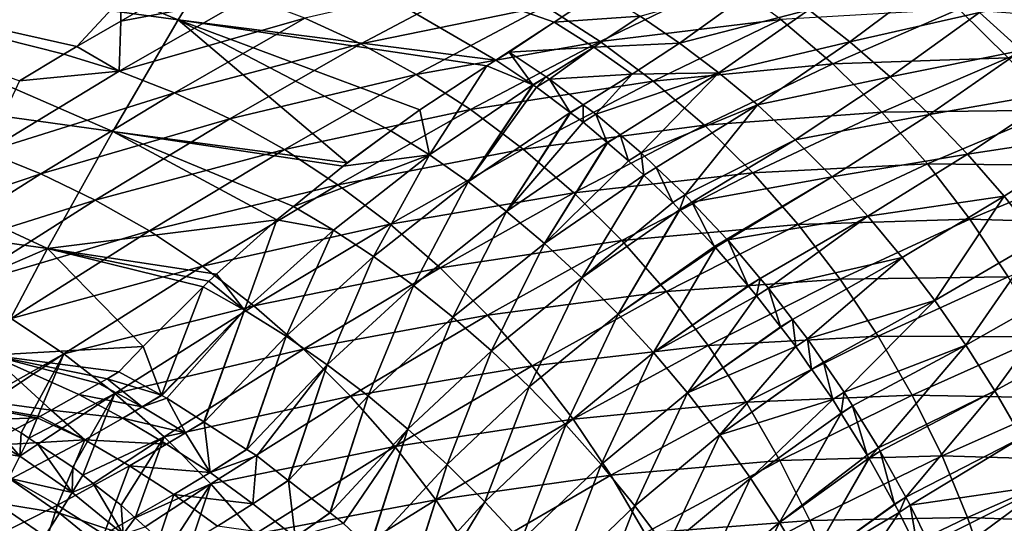
# Model space of a CAD drawing. Extents: x 0 to 52.9, y 0 to 35.3.
# Drawn here: x 40 to 45.5, y 26.1 to 29 of the extents above; entities that cross this region are included whole.
import ezdxf

# ---------------------------------------------------------------- set-up
doc = ezdxf.new("R2010")
doc.units = 0
doc.layers.add('PORCELANA', color=60, linetype='CONTINUOUS')

msp = doc.modelspace()

# ---------------------------------------------------------------- linework, layer by layer
at = {"layer": 'PORCELANA'}
for points in [[(38.5156, 29.9185, 27.69), (40.8616, 28.9561, 26.776), (38.2309, 29.3152, 26.7003)], [(38.5156, 29.9185, 27.69), (41.2285, 29.5542, 27.7594), (40.8616, 28.9561, 26.776)], [(41.2285, 29.5542, 27.7594), (42.6444, 28.7302, 26.8841), (40.8616, 28.9561, 26.776)], [(43.2297, 29.1142, 27.5967), (42.9723, 28.9434, 27.2797), (41.2285, 29.5542, 27.7594)], [(41.2285, 29.5542, 27.7594), (42.9723, 28.9434, 27.2797), (42.6444, 28.7302, 26.8841)], [(38.2309, 29.3152, 26.7003), (40.4948, 28.3284, 25.8092), (37.9463, 28.6824, 25.7273)], [(38.2309, 29.3152, 26.7003), (40.8616, 28.9561, 26.776), (40.4948, 28.3284, 25.8092)], [(40.2928, 28.8069, 32.2557), (40.5401, 29.0743, 33.1087), (38.1296, 29.2926, 33.0816)], [(40.2928, 28.8069, 32.2557), (38.1296, 29.2926, 33.0816), (40.2185, 28.7625, 32.1129)], [(38.1296, 29.2926, 33.0816), (39.9699, 28.6141, 31.6352), (40.2185, 28.7625, 32.1129)], [(41.887, 28.8208, 33.1397), (42.6056, 29.2037, 34.5944), (41.5725, 28.9662, 33.2703)], [(41.887, 28.8208, 33.1397), (42.9209, 29.0327, 34.4708), (42.6056, 29.2037, 34.5944)], [(44.6326, 28.8317, 27.79), (44.4014, 29.0129, 27.8896), (45.1174, 29.1957, 28.4913)], [(45.3598, 28.9973, 28.4063), (44.6326, 28.8317, 27.79), (45.1174, 29.1957, 28.4913)], [(43.2297, 28.8352, 34.357), (43.9427, 29.1811, 35.8267), (42.9209, 29.0327, 34.4708)], [(43.2297, 28.8352, 34.357), (44.2457, 28.9575, 35.7208), (43.9427, 29.1811, 35.8267)], [(43.6767, 28.8257, 27.3412), (43.4552, 28.9772, 27.4637), (44.167, 29.1785, 27.9996)], [(44.167, 29.1785, 27.9996), (44.4014, 29.0129, 27.8896), (43.6767, 28.8257, 27.3412)], [(45.5958, 28.7837, 28.3335), (45.3598, 28.9973, 28.4063), (46.0703, 29.1399, 29.0634)], [(40.5291, 28.6677, 31.9679), (41.5725, 28.9662, 33.2703), (41.2572, 29.0854, 33.4084)], [(40.5291, 28.6677, 31.9679), (41.2572, 29.0854, 33.4084), (40.5401, 28.949, 32.7464)], [(40.5401, 28.949, 32.7464), (41.2572, 29.0854, 33.4084), (40.724, 29.0546, 33.1114)], [(43.4552, 28.9772, 27.4637), (42.9723, 28.9434, 27.2797), (43.2297, 29.1142, 27.5967)], [(40.5401, 28.949, 32.7464), (40.5401, 29.0743, 33.1087), (40.2928, 28.8069, 32.2557)], [(40.5401, 28.949, 32.7464), (40.724, 29.0546, 33.1114), (40.5401, 29.0743, 33.1087)], [(42.1981, 28.6492, 33.018), (42.9209, 29.0327, 34.4708), (41.887, 28.8208, 33.1397)], [(42.1981, 28.6492, 33.018), (43.2297, 28.8352, 34.357), (42.9209, 29.0327, 34.4708)], [(43.1954, 28.8033, 27.1421), (42.9723, 28.9434, 27.2797), (43.4552, 28.9772, 27.4637)], [(43.6767, 28.8257, 27.3412), (43.1954, 28.8033, 27.1421), (43.4552, 28.9772, 27.4637)], [(43.6767, 28.8257, 27.3412), (44.4014, 29.0129, 27.8896), (43.8965, 28.6592, 27.228)], [(44.6326, 28.8317, 27.79), (43.8965, 28.6592, 27.228), (44.4014, 29.0129, 27.8896)], [(44.5361, 28.7092, 35.6265), (45.2438, 29.0152, 37.1094), (44.2457, 28.9575, 35.7208)], [(44.5361, 28.7092, 35.6265), (45.5215, 28.7424, 37.0234), (45.2438, 29.0152, 37.1094)], [(44.8594, 28.6356, 27.7015), (44.6326, 28.8317, 27.79), (45.3598, 28.9973, 28.4063)], [(45.5958, 28.7837, 28.3335), (44.8594, 28.6356, 27.7015), (45.3598, 28.9973, 28.4063)], [(45.9406, 28.9624, 38.0135), (45.2438, 29.0152, 37.1094), (45.5215, 28.7424, 37.0234)], [(40.2928, 28.8069, 32.2557), (40.5291, 28.6677, 31.9679), (40.5401, 28.949, 32.7464)], [(40.8616, 28.9561, 26.776), (41.8098, 28.1526, 25.8794), (40.4948, 28.3284, 25.8092)], [(40.84, 28.5468, 31.8306), (41.5725, 28.9662, 33.2703), (40.5291, 28.6677, 31.9679)], [(40.84, 28.5468, 31.8306), (41.887, 28.8208, 33.1397), (41.5725, 28.9662, 33.2703)], [(42.2185, 28.4513, 26.3862), (42.0558, 28.3323, 26.1844), (40.8616, 28.9561, 26.776)], [(40.8616, 28.9561, 26.776), (42.0558, 28.3323, 26.1844), (41.8098, 28.1526, 25.8794)], [(40.8616, 28.9561, 26.776), (42.6444, 28.7302, 26.8841), (42.5941, 28.6972, 26.8253)], [(40.8616, 28.9561, 26.776), (42.5941, 28.6972, 26.8253), (42.2185, 28.4513, 26.3862)], [(42.9723, 28.9434, 27.2797), (42.719, 28.7753, 26.9678), (42.6444, 28.7302, 26.8841)], [(43.1954, 28.8033, 27.1421), (42.719, 28.7753, 26.9678), (42.9723, 28.9434, 27.2797)], [(43.529, 28.6123, 34.2542), (44.2457, 28.9575, 35.7208), (43.2297, 28.8352, 34.357)], [(43.529, 28.6123, 34.2542), (44.5361, 28.7092, 35.6265), (44.2457, 28.9575, 35.7208)], [(40.2928, 28.8069, 32.2557), (40.2185, 28.7625, 32.1129), (40.5291, 28.6677, 31.9679)], [(41.1504, 28.4001, 31.7012), (41.887, 28.8208, 33.1397), (40.84, 28.5468, 31.8306)], [(41.1504, 28.4001, 31.7012), (42.1981, 28.6492, 33.018), (41.887, 28.8208, 33.1397)], [(42.5028, 28.4518, 32.9066), (43.2297, 28.8352, 34.357), (42.1981, 28.6492, 33.018)], [(42.5028, 28.4518, 32.9066), (43.529, 28.6123, 34.2542), (43.2297, 28.8352, 34.357)], [(42.9277, 28.635, 26.8338), (42.719, 28.7753, 26.9678), (43.1954, 28.8033, 27.1421)], [(42.9466, 28.6223, 26.8217), (42.9277, 28.635, 26.8338), (43.1954, 28.8033, 27.1421)], [(43.4101, 28.6505, 27.0178), (42.9466, 28.6223, 26.8217), (43.1954, 28.8033, 27.1421)], [(43.4101, 28.6505, 27.0178), (43.1954, 28.8033, 27.1421), (43.6767, 28.8257, 27.3412)], [(43.6767, 28.8257, 27.3412), (43.8965, 28.6592, 27.228), (43.4101, 28.6505, 27.0178)], [(44.1134, 28.478, 27.1249), (43.8965, 28.6592, 27.228), (44.6326, 28.8317, 27.79)], [(44.8594, 28.6356, 27.7015), (44.1134, 28.478, 27.1249), (44.6326, 28.8317, 27.79)], [(39.9699, 28.6141, 31.6352), (40.5291, 28.6677, 31.9679), (40.2185, 28.7625, 32.1129)], [(42.6444, 28.7302, 26.8841), (42.719, 28.7753, 26.9678), (42.8535, 28.5905, 26.7521)], [(42.8535, 28.5905, 26.7521), (42.719, 28.7753, 26.9678), (42.9277, 28.635, 26.8338)], [(45.0802, 28.4253, 27.625), (44.8594, 28.6356, 27.7015), (45.5958, 28.7837, 28.3335)], [(45.8238, 28.5559, 28.2736), (45.0802, 28.4253, 27.625), (45.5958, 28.7837, 28.3335)], [(42.2185, 28.4513, 26.3862), (42.5941, 28.6972, 26.8253), (42.2715, 28.1977, 26.0631)], [(42.2715, 28.1977, 26.0631), (42.5941, 28.6972, 26.8253), (42.8535, 28.5905, 26.7521)], [(42.5941, 28.6972, 26.8253), (42.6444, 28.7302, 26.8841), (42.8535, 28.5905, 26.7521)], [(43.8161, 28.3654, 34.1635), (44.5361, 28.7092, 35.6265), (43.529, 28.6123, 34.2542)], [(43.8161, 28.3654, 34.1635), (44.8112, 28.4381, 35.5447), (44.5361, 28.7092, 35.6265)], [(44.8112, 28.4381, 35.5447), (45.5215, 28.7424, 37.0234), (44.5361, 28.7092, 35.6265)], [(44.8112, 28.4381, 35.5447), (45.7808, 28.4486, 36.9502), (45.5215, 28.7424, 37.0234)], [(37.9463, 28.6824, 25.7273), (40.1279, 27.6714, 24.8599), (37.6616, 28.0203, 24.7717)], [(37.9463, 28.6824, 25.7273), (40.4948, 28.3284, 25.8092), (40.1279, 27.6714, 24.8599)], [(39.7823, 28.2151, 30.5492), (40.84, 28.5468, 31.8306), (40.5291, 28.6677, 31.9679)], [(39.7823, 28.2151, 30.5492), (40.5291, 28.6677, 31.9679), (39.9699, 28.6141, 31.6352)], [(41.4574, 28.2278, 31.5813), (42.1981, 28.6492, 33.018), (41.1504, 28.4001, 31.7012)], [(41.4574, 28.2278, 31.5813), (42.5028, 28.4518, 32.9066), (42.1981, 28.6492, 33.018)], [(43.1356, 28.4792, 26.7088), (42.9466, 28.6223, 26.8217), (43.4101, 28.6505, 27.0178)], [(43.4101, 28.6505, 27.0178), (43.2064, 28.4256, 26.6665), (43.1356, 28.4792, 26.7088)], [(43.8965, 28.6592, 27.228), (43.342, 28.31, 26.5922), (43.2064, 28.4256, 26.6665)], [(43.4101, 28.6505, 27.0178), (43.8965, 28.6592, 27.228), (43.2064, 28.4256, 26.6665)], [(43.4606, 28.2091, 26.5272), (43.342, 28.31, 26.5922), (43.8965, 28.6592, 27.228)], [(44.1134, 28.478, 27.1249), (43.4606, 28.2091, 26.5272), (43.8965, 28.6592, 27.228)], [(42.2715, 28.1977, 26.0631), (42.8535, 28.5905, 26.7521), (42.4891, 28.046, 25.9499)], [(42.4891, 28.046, 25.9499), (42.8535, 28.5905, 26.7521), (42.8549, 28.5896, 26.7512)], [(42.8549, 28.5896, 26.7512), (42.8734, 28.5772, 26.7395), (42.4891, 28.046, 25.9499)], [(42.7985, 28.2296, 32.8069), (43.529, 28.6123, 34.2542), (42.5028, 28.4518, 32.9066)], [(42.7985, 28.2296, 32.8069), (43.8161, 28.3654, 34.1635), (43.529, 28.6123, 34.2542)], [(42.9277, 28.635, 26.8338), (42.8549, 28.5896, 26.7512), (42.8535, 28.5905, 26.7521)], [(42.9277, 28.635, 26.8338), (42.8734, 28.5772, 26.7395), (42.8549, 28.5896, 26.7512)], [(42.9466, 28.6223, 26.8217), (42.8734, 28.5772, 26.7395), (42.9277, 28.635, 26.8338)], [(42.9466, 28.6223, 26.8217), (43.0625, 28.4351, 26.6283), (42.8734, 28.5772, 26.7395)], [(43.1356, 28.4792, 26.7088), (43.0625, 28.4351, 26.6283), (42.9466, 28.6223, 26.8217)], [(44.3261, 28.2827, 27.0328), (44.1134, 28.478, 27.1249), (44.8594, 28.6356, 27.7015)], [(45.0802, 28.4253, 27.625), (44.3261, 28.2827, 27.0328), (44.8594, 28.6356, 27.7015)], [(40.0894, 28.0921, 30.4123), (40.84, 28.5468, 31.8306), (39.7823, 28.2151, 30.5492)], [(40.0894, 28.0921, 30.4123), (41.1504, 28.4001, 31.7012), (40.84, 28.5468, 31.8306)], [(42.4891, 28.046, 25.9499), (42.8734, 28.5772, 26.7395), (43.0625, 28.4351, 26.6283)], [(45.2938, 28.2018, 27.5611), (45.0802, 28.4253, 27.625), (45.8238, 28.5559, 28.2736)], [(46.0425, 28.3152, 28.227), (45.2938, 28.2018, 27.5611), (45.8238, 28.5559, 28.2736)], [(43.1356, 28.4792, 26.7088), (43.0638, 28.4341, 26.6276), (43.0625, 28.4351, 26.6283)], [(43.1344, 28.381, 26.586), (43.0638, 28.4341, 26.6276), (43.1356, 28.4792, 26.7088)], [(43.2064, 28.4256, 26.6665), (43.1344, 28.381, 26.586), (43.1356, 28.4792, 26.7088)], [(43.5459, 28.1277, 26.4849), (43.4606, 28.2091, 26.5272), (44.1134, 28.478, 27.1249)], [(43.7078, 27.9735, 26.4047), (43.5459, 28.1277, 26.4849), (44.1134, 28.478, 27.1249)], [(44.3261, 28.2827, 27.0328), (43.7078, 27.9735, 26.4047), (44.1134, 28.478, 27.1249)], [(41.7585, 28.0303, 31.4723), (42.5028, 28.4518, 32.9066), (41.4574, 28.2278, 31.5813)], [(41.7585, 28.0303, 31.4723), (42.7985, 28.2296, 32.8069), (42.5028, 28.4518, 32.9066)], [(42.2185, 28.4513, 26.3862), (42.2715, 28.1977, 26.0631), (42.0558, 28.3323, 26.1844)], [(42.4891, 28.046, 25.9499), (43.0625, 28.4351, 26.6283), (42.7052, 27.8802, 25.8462)], [(42.7052, 27.8802, 25.8462), (43.0625, 28.4351, 26.6283), (43.0638, 28.4341, 26.6276)], [(43.0638, 28.4341, 26.6276), (43.1344, 28.381, 26.586), (42.7052, 27.8802, 25.8462)], [(43.2064, 28.4256, 26.6665), (43.2699, 28.2663, 26.5131), (43.1344, 28.381, 26.586)], [(43.342, 28.31, 26.5922), (43.2699, 28.2663, 26.5131), (43.2064, 28.4256, 26.6665)], [(44.0883, 28.0963, 34.086), (44.8112, 28.4381, 35.5447), (43.8161, 28.3654, 34.1635)], [(44.0883, 28.0963, 34.086), (45.0683, 28.1466, 35.4763), (44.8112, 28.4381, 35.5447)], [(44.5333, 28.0742, 26.9524), (44.3261, 28.2827, 27.0328), (45.0802, 28.4253, 27.625)], [(45.2938, 28.2018, 27.5611), (44.5333, 28.0742, 26.9524), (45.0802, 28.4253, 27.625)], [(45.0683, 28.1466, 35.4763), (45.7808, 28.4486, 36.9502), (44.8112, 28.4381, 35.5447)], [(45.0683, 28.1466, 35.4763), (46.0195, 28.1364, 36.8905), (45.7808, 28.4486, 36.9502)], [(40.3961, 27.9439, 30.284), (41.1504, 28.4001, 31.7012), (40.0894, 28.0921, 30.4123)], [(40.3961, 27.9439, 30.284), (41.4574, 28.2278, 31.5813), (41.1504, 28.4001, 31.7012)], [(42.7052, 27.8802, 25.8462), (43.1344, 28.381, 26.586), (43.2699, 28.2663, 26.5131)], [(43.0823, 27.984, 32.7198), (43.8161, 28.3654, 34.1635), (42.7985, 28.2296, 32.8069)], [(43.0823, 27.984, 32.7198), (44.0883, 28.0963, 34.086), (43.8161, 28.3654, 34.1635)], [(41.415, 27.8323, 25.362), (40.1279, 27.6714, 24.8599), (40.4948, 28.3284, 25.8092)], [(41.415, 27.8323, 25.362), (40.4948, 28.3284, 25.8092), (41.5093, 27.9088, 25.4856)], [(40.4948, 28.3284, 25.8092), (41.8098, 28.1526, 25.8794), (41.7877, 28.1347, 25.8505)], [(40.4948, 28.3284, 25.8092), (41.7877, 28.1347, 25.8505), (41.5093, 27.9088, 25.4856)], [(42.0558, 28.3323, 26.1844), (42.2715, 28.1977, 26.0631), (41.7877, 28.1347, 25.8505)], [(42.0558, 28.3323, 26.1844), (41.7877, 28.1347, 25.8505), (41.8098, 28.1526, 25.8794)], [(43.342, 28.31, 26.5922), (43.2712, 28.2652, 26.5124), (43.2699, 28.2663, 26.5131)], [(43.342, 28.31, 26.5922), (43.3899, 28.1648, 26.4485), (43.2712, 28.2652, 26.5124)], [(43.4606, 28.2091, 26.5272), (43.3899, 28.1648, 26.4485), (43.342, 28.31, 26.5922)], [(45.4987, 27.9665, 27.5102), (45.2938, 28.2018, 27.5611), (46.0425, 28.3152, 28.227)], [(46.0425, 28.3152, 28.227), (45.6939, 27.7205, 27.4727), (45.4987, 27.9665, 27.5102)], [(42.7052, 27.8802, 25.8462), (43.2699, 28.2663, 26.5131), (42.9185, 27.7007, 25.7528)], [(42.9185, 27.7007, 25.7528), (43.2699, 28.2663, 26.5131), (43.2712, 28.2652, 26.5124)], [(43.2712, 28.2652, 26.5124), (43.3899, 28.1648, 26.4485), (42.9185, 27.7007, 25.7528)], [(43.7462, 27.9328, 26.3878), (43.7078, 27.9735, 26.4047), (44.3261, 28.2827, 27.0328)], [(44.5333, 28.0742, 26.9524), (43.7462, 27.9328, 26.3878), (44.3261, 28.2827, 27.0328)], [(39.0156, 27.7291, 29.1558), (40.0894, 28.0921, 30.4123), (39.7823, 28.2151, 30.5492)], [(40.6996, 27.7706, 30.1657), (41.4574, 28.2278, 31.5813), (40.3961, 27.9439, 30.284)], [(40.6996, 27.7706, 30.1657), (41.7585, 28.0303, 31.4723), (41.4574, 28.2278, 31.5813)], [(41.5093, 27.9088, 25.4856), (41.7877, 28.1347, 25.8505), (42.2715, 28.1977, 26.0631)], [(42.2715, 28.1977, 26.0631), (41.7331, 27.7759, 25.3751), (41.5093, 27.9088, 25.4856)], [(42.2715, 28.1977, 26.0631), (41.9586, 27.6267, 25.2733), (41.7331, 27.7759, 25.3751)], [(42.0507, 27.8086, 31.3754), (42.7985, 28.2296, 32.8069), (41.7585, 28.0303, 31.4723)], [(42.4891, 28.046, 25.9499), (41.9586, 27.6267, 25.2733), (42.2715, 28.1977, 26.0631)], [(42.0507, 27.8086, 31.3754), (43.0823, 27.984, 32.7198), (42.7985, 28.2296, 32.8069)], [(43.4606, 28.2091, 26.5272), (43.4749, 28.0844, 26.4073), (43.3899, 28.1648, 26.4485)], [(43.5459, 28.1277, 26.4849), (43.4749, 28.0844, 26.4073), (43.4606, 28.2091, 26.5272)], [(44.7339, 27.8535, 26.8844), (44.5333, 28.0742, 26.9524), (45.2938, 28.2018, 27.5611)], [(45.4987, 27.9665, 27.5102), (44.7339, 27.8535, 26.8844), (45.2938, 28.2018, 27.5611)], [(42.9185, 27.7007, 25.7528), (43.3899, 28.1648, 26.4485), (43.4749, 28.0844, 26.4073)], [(44.343, 27.8072, 34.0223), (45.0683, 28.1466, 35.4763), (44.0883, 28.0963, 34.086)], [(44.343, 27.8072, 34.0223), (45.3053, 27.8372, 35.4219), (45.0683, 28.1466, 35.4763)], [(45.3053, 27.8372, 35.4219), (46.0195, 28.1364, 36.8905), (45.0683, 28.1466, 35.4763)], [(39.3196, 27.6038, 29.0191), (40.0894, 28.0921, 30.4123), (39.0156, 27.7291, 29.1558)], [(39.3196, 27.6038, 29.0191), (40.3961, 27.9439, 30.284), (40.0894, 28.0921, 30.4123)], [(42.9185, 27.7007, 25.7528), (43.4749, 28.0844, 26.4073), (43.1279, 27.5082, 25.6705)], [(43.3516, 27.7167, 32.6463), (44.0883, 28.0963, 34.086), (43.0823, 27.984, 32.7198)], [(43.1279, 27.5082, 25.6705), (43.4749, 28.0844, 26.4073), (43.4761, 28.0833, 26.4067)], [(43.3516, 27.7167, 32.6463), (44.343, 27.8072, 34.0223), (44.0883, 28.0963, 34.086)], [(43.5459, 28.1277, 26.4849), (43.4761, 28.0833, 26.4067), (43.4749, 28.0844, 26.4073)], [(43.6384, 27.9297, 26.3278), (43.4761, 28.0833, 26.4067), (43.5459, 28.1277, 26.4849)], [(43.7078, 27.9735, 26.4047), (43.6384, 27.9297, 26.3278), (43.5459, 28.1277, 26.4849)], [(45.3053, 27.8372, 35.4219), (46.2357, 27.8089, 36.8445), (46.0195, 28.1364, 36.8905)], [(40.9973, 27.5726, 30.0588), (41.7585, 28.0303, 31.4723), (40.6996, 27.7706, 30.1657)], [(40.9973, 27.5726, 30.0588), (42.0507, 27.8086, 31.3754), (41.7585, 28.0303, 31.4723)], [(42.4891, 28.046, 25.9499), (42.1826, 27.4636, 25.1813), (41.9586, 27.6267, 25.2733)], [(42.7052, 27.8802, 25.8462), (42.1826, 27.4636, 25.1813), (42.4891, 28.046, 25.9499)], [(43.1279, 27.5082, 25.6705), (43.4761, 28.0833, 26.4067), (43.6384, 27.9297, 26.3278)], [(43.9417, 27.7254, 26.302), (43.7462, 27.9328, 26.3878), (44.5333, 28.0742, 26.9524)], [(43.9467, 27.7201, 26.2998), (43.9417, 27.7254, 26.302), (44.5333, 28.0742, 26.9524)], [(44.7339, 27.8535, 26.8844), (43.9467, 27.7201, 26.2998), (44.5333, 28.0742, 26.9524)], [(37.6616, 28.0203, 24.7717), (40.1279, 27.6714, 24.8599), (38.9925, 27.1818, 24.0011)], [(42.3314, 27.564, 31.2917), (43.0823, 27.984, 32.7198), (42.0507, 27.8086, 31.3754)], [(42.3314, 27.564, 31.2917), (43.3516, 27.7167, 32.6463), (43.0823, 27.984, 32.7198)], [(43.7078, 27.9735, 26.4047), (43.6763, 27.8899, 26.3116), (43.6384, 27.9297, 26.3278)], [(43.7462, 27.9328, 26.3878), (43.6763, 27.8899, 26.3116), (43.7078, 27.9735, 26.4047)], [(39.6232, 27.4537, 28.8915), (40.3961, 27.9439, 30.284), (39.3196, 27.6038, 29.0191)], [(39.6232, 27.4537, 28.8915), (40.6996, 27.7706, 30.1657), (40.3961, 27.9439, 30.284)], [(43.6384, 27.9297, 26.3278), (43.6763, 27.8899, 26.3116), (43.1279, 27.5082, 25.6705)], [(43.7462, 27.9328, 26.3878), (43.6774, 27.8887, 26.3111), (43.6763, 27.8899, 26.3116)], [(43.7462, 27.9328, 26.3878), (43.8729, 27.6829, 26.2272), (43.6774, 27.8887, 26.3111)], [(43.9417, 27.7254, 26.302), (43.8729, 27.6829, 26.2272), (43.7462, 27.9328, 26.3878)], [(44.9266, 27.6217, 26.8291), (44.7339, 27.8535, 26.8844), (45.4987, 27.9665, 27.5102)], [(45.4987, 27.9665, 27.5102), (45.1103, 27.3801, 26.7869), (44.9266, 27.6217, 26.8291)], [(45.4987, 27.9665, 27.5102), (45.6939, 27.7205, 27.4727), (45.1103, 27.3801, 26.7869)], [(41.5093, 27.9088, 25.4856), (41.7331, 27.7759, 25.3751), (41.415, 27.8323, 25.362)], [(42.7052, 27.8802, 25.8462), (42.4038, 27.2869, 25.0999), (42.1826, 27.4636, 25.1813)], [(42.9185, 27.7007, 25.7528), (42.4038, 27.2869, 25.0999), (42.7052, 27.8802, 25.8462)], [(43.1279, 27.5082, 25.6705), (43.6763, 27.8899, 26.3116), (43.3321, 27.3035, 25.5998)], [(43.3321, 27.3035, 25.5998), (43.6763, 27.8899, 26.3116), (43.6774, 27.8887, 26.3111)], [(43.3321, 27.3035, 25.5998), (43.6774, 27.8887, 26.3111), (43.8729, 27.6829, 26.2272)], [(41.0768, 27.5281, 24.8938), (40.1279, 27.6714, 24.8599), (41.415, 27.8323, 25.362)], [(41.2865, 27.351, 29.9646), (42.0507, 27.8086, 31.3754), (40.9973, 27.5726, 30.0588)], [(41.415, 27.8323, 25.362), (41.234, 27.3259, 24.6873), (41.0768, 27.5281, 24.8938)], [(41.7331, 27.7759, 25.3751), (41.234, 27.3259, 24.6873), (41.415, 27.8323, 25.362)], [(41.2865, 27.351, 29.9646), (42.3314, 27.564, 31.2917), (42.0507, 27.8086, 31.3754)], [(44.1297, 27.5045, 26.2307), (43.9467, 27.7201, 26.2998), (44.7339, 27.8535, 26.8844)], [(44.176, 27.45, 26.2132), (44.1297, 27.5045, 26.2307), (44.7339, 27.8535, 26.8844)], [(44.9266, 27.6217, 26.8291), (44.176, 27.45, 26.2132), (44.7339, 27.8535, 26.8844)], [(44.5782, 27.5008, 33.973), (45.3053, 27.8372, 35.4219), (44.343, 27.8072, 34.0223)], [(44.5782, 27.5008, 33.973), (45.5205, 27.5129, 35.3817), (45.3053, 27.8372, 35.4219)], [(45.5205, 27.5129, 35.3817), (46.2357, 27.8089, 36.8445), (45.3053, 27.8372, 35.4219)], [(39.9239, 27.2789, 28.7745), (40.6996, 27.7706, 30.1657), (39.6232, 27.4537, 28.8915)], [(39.9239, 27.2789, 28.7745), (40.9973, 27.5726, 30.0588), (40.6996, 27.7706, 30.1657)], [(41.7331, 27.7759, 25.3751), (41.467, 27.1792, 24.5966), (41.234, 27.3259, 24.6873)], [(41.9586, 27.6267, 25.2733), (41.467, 27.1792, 24.5966), (41.7331, 27.7759, 25.3751)], [(43.604, 27.4301, 32.5872), (44.343, 27.8072, 34.0223), (43.3516, 27.7167, 32.6463)], [(43.604, 27.4301, 32.5872), (44.5782, 27.5008, 33.973), (44.343, 27.8072, 34.0223)], [(42.598, 27.2984, 31.2222), (43.3516, 27.7167, 32.6463), (42.3314, 27.564, 31.2917)], [(42.9185, 27.7007, 25.7528), (42.6209, 27.0974, 25.0298), (42.4038, 27.2869, 25.0999)], [(42.598, 27.2984, 31.2222), (43.604, 27.4301, 32.5872), (43.3516, 27.7167, 32.6463)], [(43.1279, 27.5082, 25.6705), (42.6209, 27.0974, 25.0298), (42.9185, 27.7007, 25.7528)], [(43.9417, 27.7254, 26.302), (43.874, 27.6817, 26.2268), (43.8729, 27.6829, 26.2272)], [(43.9467, 27.7201, 26.2998), (43.874, 27.6817, 26.2268), (43.9417, 27.7254, 26.302)], [(43.9467, 27.7201, 26.2998), (43.8787, 27.6768, 26.2248), (43.874, 27.6817, 26.2268)], [(44.0619, 27.4625, 26.1573), (43.8787, 27.6768, 26.2248), (43.9467, 27.7201, 26.2998)], [(43.9467, 27.7201, 26.2998), (44.1297, 27.5045, 26.2307), (44.0619, 27.4625, 26.1573)], [(45.6939, 27.7205, 27.4727), (45.284, 27.13, 26.7581), (45.1103, 27.3801, 26.7869)], [(45.6939, 27.7205, 27.4727), (45.8781, 27.4653, 27.4487), (45.284, 27.13, 26.7581)], [(38.9925, 27.1818, 24.0011), (40.1279, 27.6714, 24.8599), (39.8085, 27.0739, 24.0487)], [(39.8085, 27.0739, 24.0487), (40.1279, 27.6714, 24.8599), (40.6645, 27.122, 24.2947)], [(41.0768, 27.5281, 24.8938), (41.0334, 27.4891, 24.8338), (40.1279, 27.6714, 24.8599)], [(40.1279, 27.6714, 24.8599), (41.0334, 27.4891, 24.8338), (41.0016, 27.4575, 24.7874)], [(40.1279, 27.6714, 24.8599), (41.0016, 27.4575, 24.7874), (40.6645, 27.122, 24.2947)], [(43.874, 27.6817, 26.2268), (43.3321, 27.3035, 25.5998), (43.8729, 27.6829, 26.2272)], [(43.8787, 27.6768, 26.2248), (43.3321, 27.3035, 25.5998), (43.874, 27.6817, 26.2268)], [(43.8787, 27.6768, 26.2248), (43.5299, 27.0875, 25.5413), (43.3321, 27.3035, 25.5998)], [(44.0619, 27.4625, 26.1573), (43.5299, 27.0875, 25.5413), (43.8787, 27.6768, 26.2248)], [(41.9586, 27.6267, 25.2733), (41.6984, 27.0187, 24.5161), (41.467, 27.1792, 24.5966)], [(42.1826, 27.4636, 25.1813), (41.6984, 27.0187, 24.5161), (41.9586, 27.6267, 25.2733)], [(44.3107, 27.2739, 26.1714), (44.176, 27.45, 26.2132), (44.9266, 27.6217, 26.8291)], [(44.9266, 27.6217, 26.8291), (44.3943, 27.1646, 26.1454), (44.3107, 27.2739, 26.1714)], [(44.9266, 27.6217, 26.8291), (45.1103, 27.3801, 26.7869), (44.3943, 27.1646, 26.1454)], [(40.2191, 27.08, 28.6694), (40.9973, 27.5726, 30.0588), (39.9239, 27.2789, 28.7745)], [(40.2191, 27.08, 28.6694), (41.2865, 27.351, 29.9646), (40.9973, 27.5726, 30.0588)], [(41.5646, 27.107, 29.8842), (42.3314, 27.564, 31.2917), (41.2865, 27.351, 29.9646)], [(41.5646, 27.107, 29.8842), (42.598, 27.2984, 31.2222), (42.3314, 27.564, 31.2917)], [(41.234, 27.3259, 24.6873), (41.0016, 27.4575, 24.7874), (41.0334, 27.4891, 24.8338)], [(41.234, 27.3259, 24.6873), (41.0334, 27.4891, 24.8338), (41.0768, 27.5281, 24.8938)], [(43.1279, 27.5082, 25.6705), (42.8328, 26.8958, 24.9716), (42.6209, 27.0974, 25.0298)], [(43.3321, 27.3035, 25.5998), (42.8328, 26.8958, 24.9716), (43.1279, 27.5082, 25.6705)], [(43.8373, 27.1267, 32.5429), (44.5782, 27.5008, 33.973), (43.604, 27.4301, 32.5872)], [(43.8373, 27.1267, 32.5429), (44.7921, 27.18, 33.9383), (44.5782, 27.5008, 33.973)], [(44.1297, 27.5045, 26.2307), (44.063, 27.4613, 26.157), (44.0619, 27.4625, 26.1573)], [(44.1297, 27.5045, 26.2307), (44.1092, 27.4072, 26.1399), (44.063, 27.4613, 26.157)], [(44.176, 27.45, 26.2132), (44.1092, 27.4072, 26.1399), (44.1297, 27.5045, 26.2307)], [(44.7921, 27.18, 33.9383), (45.5205, 27.5129, 35.3817), (44.5782, 27.5008, 33.973)], [(44.7921, 27.18, 33.9383), (45.7123, 27.1768, 35.3557), (45.5205, 27.5129, 35.3817)], [(40.7671, 26.848, 24.0011), (40.6645, 27.122, 24.2947), (41.0016, 27.4575, 24.7874)], [(40.7671, 26.848, 24.0011), (41.0016, 27.4575, 24.7874), (41.234, 27.3259, 24.6873)], [(42.1826, 27.4636, 25.1813), (41.9271, 26.8449, 24.4465), (41.6984, 27.0187, 24.5161)], [(42.4038, 27.2869, 25.0999), (41.9271, 26.8449, 24.4465), (42.1826, 27.4636, 25.1813)], [(42.8481, 27.014, 31.1675), (43.604, 27.4301, 32.5872), (42.598, 27.2984, 31.2222)], [(42.8481, 27.014, 31.1675), (43.8373, 27.1267, 32.5429), (43.604, 27.4301, 32.5872)], [(44.0619, 27.4625, 26.1573), (44.063, 27.4613, 26.157), (43.5299, 27.0875, 25.5413)], [(43.5299, 27.0875, 25.5413), (44.063, 27.4613, 26.157), (44.1092, 27.4072, 26.1399)], [(44.176, 27.45, 26.2132), (44.244, 27.2323, 26.0995), (44.1092, 27.4072, 26.1399)], [(44.3107, 27.2739, 26.1714), (44.244, 27.2323, 26.0995), (44.176, 27.45, 26.2132)], [(45.8781, 27.4653, 27.4487), (45.4469, 26.8729, 26.7427), (45.284, 27.13, 26.7581)], [(45.8781, 27.4653, 27.4487), (46.0505, 27.2026, 27.4384), (45.4469, 26.8729, 26.7427)], [(43.5299, 27.0875, 25.5413), (44.1092, 27.4072, 26.1399), (43.7203, 26.8612, 25.4955)], [(43.7203, 26.8612, 25.4955), (44.1092, 27.4072, 26.1399), (44.244, 27.2323, 26.0995)], [(45.1103, 27.3801, 26.7869), (44.4838, 27.0347, 26.1245), (44.3943, 27.1646, 26.1454)], [(45.1103, 27.3801, 26.7869), (44.6005, 26.8652, 26.0971), (44.4838, 27.0347, 26.1245)], [(45.1103, 27.3801, 26.7869), (45.284, 27.13, 26.7581), (44.6005, 26.8652, 26.0971)], [(40.5059, 26.8579, 28.5776), (41.2865, 27.351, 29.9646), (40.2191, 27.08, 28.6694)], [(40.5059, 26.8579, 28.5776), (41.5646, 27.107, 29.8842), (41.2865, 27.351, 29.9646)], [(41.234, 27.3259, 24.6873), (40.7693, 26.8467, 24.0003), (40.7671, 26.848, 24.0011)], [(41.234, 27.3259, 24.6873), (40.7979, 26.831, 23.9895), (40.7693, 26.8467, 24.0003)], [(41.0053, 26.698, 23.9265), (40.7979, 26.831, 23.9895), (41.234, 27.3259, 24.6873)], [(41.234, 27.3259, 24.6873), (41.0073, 26.6968, 23.9259), (41.0053, 26.698, 23.9265)], [(41.467, 27.1792, 24.5966), (41.0073, 26.6968, 23.9259), (41.234, 27.3259, 24.6873)], [(39.9239, 27.2789, 28.7745), (39.7039, 26.7927, 27.8576), (40.2191, 27.08, 28.6694)], [(41.8288, 26.8426, 29.8184), (42.598, 27.2984, 31.2222), (41.5646, 27.107, 29.8842)], [(41.8288, 26.8426, 29.8184), (42.8481, 27.014, 31.1675), (42.598, 27.2984, 31.2222)], [(42.4038, 27.2869, 25.0999), (42.1516, 26.6583, 24.3885), (41.9271, 26.8449, 24.4465)], [(42.6209, 27.0974, 25.0298), (42.1516, 26.6583, 24.3885), (42.4038, 27.2869, 25.0999)], [(43.3321, 27.3035, 25.5998), (43.0381, 26.683, 24.9258), (42.8328, 26.8958, 24.9716)], [(43.5299, 27.0875, 25.5413), (43.0381, 26.683, 24.9258), (43.3321, 27.3035, 25.5998)], [(44.3107, 27.2739, 26.1714), (44.2449, 27.2311, 26.0992), (44.244, 27.2323, 26.0995)], [(44.3287, 27.1223, 26.074), (44.2449, 27.2311, 26.0992), (44.3107, 27.2739, 26.1714)], [(44.3943, 27.1646, 26.1454), (44.3287, 27.1223, 26.074), (44.3107, 27.2739, 26.1714)], [(43.7203, 26.8612, 25.4955), (44.244, 27.2323, 26.0995), (44.2449, 27.2311, 26.0992)], [(44.3287, 27.1223, 26.074), (43.7203, 26.8612, 25.4955), (44.2449, 27.2311, 26.0992)], [(46.0505, 27.2026, 27.4384), (45.5982, 26.6103, 26.7406), (45.4469, 26.8729, 26.7427)], [(41.467, 27.1792, 24.5966), (41.2454, 26.544, 23.8534), (41.0073, 26.6968, 23.9259)], [(41.467, 27.1792, 24.5966), (41.2473, 26.5428, 23.8529), (41.2454, 26.544, 23.8534)], [(41.6984, 27.0187, 24.5161), (41.2473, 26.5428, 23.8529), (41.467, 27.1792, 24.5966)], [(44.0498, 26.8093, 32.5136), (44.7921, 27.18, 33.9383), (43.8373, 27.1267, 32.5429)], [(44.0498, 26.8093, 32.5136), (44.9832, 26.8478, 33.9182), (44.7921, 27.18, 33.9383)], [(44.3943, 27.1646, 26.1454), (44.4181, 26.9935, 26.054), (44.3287, 27.1223, 26.074)], [(44.4838, 27.0347, 26.1245), (44.4181, 26.9935, 26.054), (44.3943, 27.1646, 26.1454)], [(44.9832, 26.8478, 33.9182), (45.7123, 27.1768, 35.3557), (44.7921, 27.18, 33.9383)], [(44.9832, 26.8478, 33.9182), (45.88, 26.8322, 35.3437), (45.7123, 27.1768, 35.3557)], [(39.8085, 27.0739, 24.0487), (40.6645, 27.122, 24.2947), (40.529, 26.9787, 24.0908)], [(40.7819, 26.614, 28.5002), (41.5646, 27.107, 29.8842), (40.5059, 26.8579, 28.5776)], [(40.529, 26.9787, 24.0908), (40.6645, 27.122, 24.2947), (40.7671, 26.848, 24.0011)], [(40.7819, 26.614, 28.5002), (41.8288, 26.8426, 29.8184), (41.5646, 27.107, 29.8842)], [(42.6209, 27.0974, 25.0298), (42.3707, 26.4596, 24.3427), (42.1516, 26.6583, 24.3885)], [(42.8328, 26.8958, 24.9716), (42.3707, 26.4596, 24.3427), (42.6209, 27.0974, 25.0298)], [(43.0797, 26.7133, 31.128), (43.8373, 27.1267, 32.5429), (42.8481, 27.014, 31.1675)], [(43.0797, 26.7133, 31.128), (44.0498, 26.8093, 32.5136), (43.8373, 27.1267, 32.5429)], [(44.3287, 27.1223, 26.074), (43.9022, 26.6259, 25.4626), (43.7203, 26.8612, 25.4955)], [(44.4181, 26.9935, 26.054), (43.9022, 26.6259, 25.4626), (44.3287, 27.1223, 26.074)], [(45.284, 27.13, 26.7581), (44.6482, 26.7879, 26.09), (44.6005, 26.8652, 26.0971)], [(45.284, 27.13, 26.7581), (44.7932, 26.5534, 26.0686), (44.6482, 26.7879, 26.09)], [(45.284, 27.13, 26.7581), (45.4469, 26.8729, 26.7427), (44.7932, 26.5534, 26.0686)], [(39.8085, 27.0739, 24.0487), (40.148, 26.7646, 23.73), (38.9607, 26.9258, 23.6647)], [(40.2191, 27.08, 28.6694), (39.7039, 26.7927, 27.8576), (39.7464, 26.7687, 27.8551)], [(40.2191, 27.08, 28.6694), (39.7464, 26.7687, 27.8551), (39.9789, 26.6374, 27.8416)], [(40.529, 26.9787, 24.0908), (40.4624, 26.9405, 24.0295), (39.8085, 27.0739, 24.0487)], [(39.8085, 27.0739, 24.0487), (40.4624, 26.9405, 24.0295), (40.4156, 26.9143, 23.9849)], [(40.4156, 26.9143, 23.9849), (40.3044, 26.8521, 23.879), (39.8085, 27.0739, 24.0487)], [(39.8085, 27.0739, 24.0487), (40.3044, 26.8521, 23.879), (40.148, 26.7646, 23.73)], [(40.023, 26.608, 27.8394), (40.2191, 27.08, 28.6694), (39.9789, 26.6374, 27.8416)], [(40.023, 26.608, 27.8394), (40.5059, 26.8579, 28.5776), (40.2191, 27.08, 28.6694)], [(43.5299, 27.0875, 25.5413), (43.2358, 26.4601, 24.8926), (43.0381, 26.683, 24.9258)], [(43.7203, 26.8612, 25.4955), (43.2358, 26.4601, 24.8926), (43.5299, 27.0875, 25.5413)], [(44.4838, 27.0347, 26.1245), (44.419, 26.9923, 26.0538), (44.4181, 26.9935, 26.054)], [(44.4838, 27.0347, 26.1245), (44.5361, 26.8234, 26.0275), (44.419, 26.9923, 26.0538)], [(44.6005, 26.8652, 26.0971), (44.5361, 26.8234, 26.0275), (44.4838, 27.0347, 26.1245)], [(40.7671, 26.848, 24.0011), (40.4624, 26.9405, 24.0295), (40.529, 26.9787, 24.0908)], [(41.6984, 27.0187, 24.5161), (41.3029, 26.5071, 23.8359), (41.2473, 26.5428, 23.8529)], [(41.4792, 26.3699, 23.7991), (41.3029, 26.5071, 23.8359), (41.6984, 27.0187, 24.5161)], [(41.6984, 27.0187, 24.5161), (41.4809, 26.3686, 23.7987), (41.4792, 26.3699, 23.7991)], [(41.9271, 26.8449, 24.4465), (41.4809, 26.3686, 23.7987), (41.6984, 27.0187, 24.5161)], [(42.0771, 26.56, 29.7679), (42.8481, 27.014, 31.1675), (41.8288, 26.8426, 29.8184)], [(42.0771, 26.56, 29.7679), (43.0797, 26.7133, 31.128), (42.8481, 27.014, 31.1675)], [(44.419, 26.9923, 26.0538), (43.9022, 26.6259, 25.4626), (44.4181, 26.9935, 26.054)], [(44.5361, 26.8234, 26.0275), (43.9022, 26.6259, 25.4626), (44.419, 26.9923, 26.0538)], [(38.9607, 26.9258, 23.6647), (40.0695, 26.7207, 23.6552), (38.9309, 26.6787, 23.3127)], [(38.9607, 26.9258, 23.6647), (40.148, 26.7646, 23.73), (40.0852, 26.7295, 23.6702)], [(38.9607, 26.9258, 23.6647), (40.0852, 26.7295, 23.6702), (40.0695, 26.7207, 23.6552)], [(40.6595, 26.7825, 23.8928), (40.4156, 26.9143, 23.9849), (40.4624, 26.9405, 24.0295)], [(40.7671, 26.848, 24.0011), (40.6595, 26.7825, 23.8928), (40.4624, 26.9405, 24.0295)], [(40.6595, 26.7825, 23.8928), (40.3044, 26.8521, 23.879), (40.4156, 26.9143, 23.9849)], [(42.8328, 26.8958, 24.9716), (42.5831, 26.25, 24.3093), (42.3707, 26.4596, 24.3427)], [(43.0381, 26.683, 24.9258), (42.5831, 26.25, 24.3093), (42.8328, 26.8958, 24.9716)], [(45.4469, 26.8729, 26.7427), (44.8034, 26.5349, 26.0681), (44.7932, 26.5534, 26.0686)], [(45.4469, 26.8729, 26.7427), (44.9464, 26.2758, 26.0614), (44.8034, 26.5349, 26.0681)], [(45.4469, 26.8729, 26.7427), (45.5982, 26.6103, 26.7406), (44.9464, 26.2758, 26.0614)], [(40.0741, 26.5739, 27.8368), (40.5059, 26.8579, 28.5776), (40.023, 26.608, 27.8394)], [(40.0741, 26.5739, 27.8368), (40.2695, 26.4435, 27.8269), (40.5059, 26.8579, 28.5776)], [(40.5506, 26.7191, 23.7855), (40.148, 26.7646, 23.73), (40.3044, 26.8521, 23.879)], [(40.5059, 26.8579, 28.5776), (40.2695, 26.4435, 27.8269), (40.3257, 26.3997, 27.8246)], [(40.5506, 26.7191, 23.7855), (40.3044, 26.8521, 23.879), (40.6595, 26.7825, 23.8928)], [(40.5059, 26.8579, 28.5776), (40.3257, 26.3997, 27.8246), (40.7819, 26.614, 28.5002)], [(40.7693, 26.8467, 24.0003), (40.6595, 26.7825, 23.8928), (40.7671, 26.848, 24.0011)], [(40.7693, 26.8467, 24.0003), (40.7979, 26.831, 23.9895), (40.6595, 26.7825, 23.8928)], [(40.6595, 26.7825, 23.8928), (40.7979, 26.831, 23.9895), (40.9024, 26.6377, 23.8105)], [(41.0444, 26.3501, 28.4378), (41.8288, 26.8426, 29.8184), (40.7819, 26.614, 28.5002)], [(40.7979, 26.831, 23.9895), (41.0053, 26.698, 23.9265), (40.9024, 26.6377, 23.8105)], [(41.0444, 26.3501, 28.4378), (42.0771, 26.56, 29.7679), (41.8288, 26.8426, 29.8184)], [(41.9271, 26.8449, 24.4465), (41.7123, 26.1885, 23.7503), (41.4809, 26.3686, 23.7987)], [(41.7138, 26.1873, 23.75), (41.7123, 26.1885, 23.7503), (41.9271, 26.8449, 24.4465)], [(42.1516, 26.6583, 24.3885), (41.7138, 26.1873, 23.75), (41.9271, 26.8449, 24.4465)], [(43.7203, 26.8612, 25.4955), (43.4248, 26.2282, 24.8723), (43.2358, 26.4601, 24.8926)], [(43.9022, 26.6259, 25.4626), (43.4248, 26.2282, 24.8723), (43.7203, 26.8612, 25.4955)], [(44.5361, 26.8234, 26.0275), (44.0746, 26.3828, 25.4427), (43.9022, 26.6259, 25.4626)], [(44.2401, 26.481, 32.4992), (44.9832, 26.8478, 33.9182), (44.0498, 26.8093, 32.5136)], [(44.5835, 26.7472, 26.021), (44.0746, 26.3828, 25.4427), (44.5361, 26.8234, 26.0275)], [(44.2401, 26.481, 32.4992), (45.1507, 26.5074, 33.9124), (44.9832, 26.8478, 33.9182)], [(44.6005, 26.8652, 26.0971), (44.5835, 26.7472, 26.021), (44.5361, 26.8234, 26.0275)], [(44.6482, 26.7879, 26.09), (44.5835, 26.7472, 26.021), (44.6005, 26.8652, 26.0971)], [(45.1507, 26.5074, 33.9124), (45.88, 26.8322, 35.3437), (44.9832, 26.8478, 33.9182)], [(45.1507, 26.5074, 33.9124), (46.0229, 26.4823, 35.3454), (45.88, 26.8322, 35.3437)], [(39.9729, 26.5053, 27.6782), (39.7464, 26.7687, 27.8551), (39.6631, 26.686, 27.6907)], [(39.9729, 26.5053, 27.6782), (39.9789, 26.6374, 27.8416), (39.7464, 26.7687, 27.8551)], [(40.3365, 26.5983, 23.5715), (40.0852, 26.7295, 23.6702), (40.148, 26.7646, 23.73)], [(40.3365, 26.5983, 23.5715), (40.148, 26.7646, 23.73), (40.5506, 26.7191, 23.7855)], [(40.6595, 26.7825, 23.8928), (40.9024, 26.6377, 23.8105), (40.5506, 26.7191, 23.7855)], [(43.291, 26.3991, 31.1039), (44.0498, 26.8093, 32.5136), (43.0797, 26.7133, 31.128)], [(43.291, 26.3991, 31.1039), (44.2401, 26.481, 32.4992), (44.0498, 26.8093, 32.5136)], [(44.6482, 26.7879, 26.09), (44.5843, 26.746, 26.0209), (44.5835, 26.7472, 26.021)], [(44.7299, 26.5122, 26.0008), (44.5843, 26.746, 26.0209), (44.6482, 26.7879, 26.09)], [(44.7932, 26.5534, 26.0686), (44.7299, 26.5122, 26.0008), (44.6482, 26.7879, 26.09)], [(38.9309, 26.6787, 23.3127), (40.0695, 26.7207, 23.6552), (39.7685, 26.5648, 23.3571)], [(40.0695, 26.7207, 23.6552), (40.3365, 26.5983, 23.5715), (39.7685, 26.5648, 23.3571)], [(40.0695, 26.7207, 23.6552), (40.0852, 26.7295, 23.6702), (40.3365, 26.5983, 23.5715)], [(40.5506, 26.7191, 23.7855), (40.7962, 26.5737, 23.701), (40.3365, 26.5983, 23.5715)], [(40.5506, 26.7191, 23.7855), (40.9024, 26.6377, 23.8105), (40.7962, 26.5737, 23.701)], [(42.3072, 26.2615, 29.733), (43.0797, 26.7133, 31.128), (42.0771, 26.56, 29.7679)], [(42.3072, 26.2615, 29.733), (43.291, 26.3991, 31.1039), (43.0797, 26.7133, 31.128)], [(44.5835, 26.7472, 26.021), (44.2368, 26.1333, 25.4358), (44.0746, 26.3828, 25.4427)], [(44.5843, 26.746, 26.0209), (44.2368, 26.1333, 25.4358), (44.5835, 26.7472, 26.021)], [(44.5843, 26.746, 26.0209), (44.7299, 26.5122, 26.0008), (44.2368, 26.1333, 25.4358)], [(39.612, 26.5579, 27.5356), (39.9729, 26.5053, 27.6782), (39.6631, 26.686, 27.6907)], [(41.0073, 26.6968, 23.9259), (40.9024, 26.6377, 23.8105), (41.0053, 26.698, 23.9265)], [(41.0401, 26.4137, 23.6272), (40.9024, 26.6377, 23.8105), (41.0073, 26.6968, 23.9259)], [(41.0073, 26.6968, 23.9259), (41.2454, 26.544, 23.8534), (41.0401, 26.4137, 23.6272)], [(42.1516, 26.6583, 24.3885), (41.7898, 26.1281, 23.7341), (41.7138, 26.1873, 23.75)], [(41.9364, 25.9913, 23.7191), (41.7898, 26.1281, 23.7341), (42.1516, 26.6583, 24.3885)], [(42.1516, 26.6583, 24.3885), (41.9377, 25.9901, 23.719), (41.9364, 25.9913, 23.7191)], [(42.3707, 26.4596, 24.3427), (41.9377, 25.9901, 23.719), (42.1516, 26.6583, 24.3885)], [(43.0381, 26.683, 24.9258), (42.7876, 26.0303, 24.2888), (42.5831, 26.25, 24.3093)], [(43.2358, 26.4601, 24.8926), (42.7876, 26.0303, 24.2888), (43.0381, 26.683, 24.9258)], [(39.7685, 26.5648, 23.3571), (40.3365, 26.5983, 23.5715), (39.9227, 26.3785, 23.1448)], [(40.1841, 26.2311, 23.0478), (39.9227, 26.3785, 23.1448), (40.3365, 26.5983, 23.5715)], [(40.023, 26.608, 27.8394), (39.9789, 26.6374, 27.8416), (39.9729, 26.5053, 27.6782)], [(40.023, 26.608, 27.8394), (39.9729, 26.5053, 27.6782), (40.0741, 26.5739, 27.8368)], [(40.1841, 26.2311, 23.0478), (40.3365, 26.5983, 23.5715), (40.5874, 26.452, 23.4825)], [(40.7819, 26.614, 28.5002), (40.3257, 26.3997, 27.8246), (40.3849, 26.3535, 27.8221)], [(40.5874, 26.452, 23.4825), (40.3365, 26.5983, 23.5715), (40.7962, 26.5737, 23.701)], [(40.7819, 26.614, 28.5002), (40.3849, 26.3535, 27.8221), (40.5418, 26.231, 27.8155)], [(40.6199, 26.1597, 27.8129), (40.7819, 26.614, 28.5002), (40.5418, 26.231, 27.8155)], [(40.6199, 26.1597, 27.8129), (41.0444, 26.3501, 28.4378), (40.7819, 26.614, 28.5002)], [(41.0401, 26.4137, 23.6272), (40.7962, 26.5737, 23.701), (40.9024, 26.6377, 23.8105)], [(43.9022, 26.6259, 25.4626), (43.604, 25.9887, 24.865), (43.4248, 26.2282, 24.8723)], [(44.0746, 26.3828, 25.4427), (43.604, 25.9887, 24.865), (43.9022, 26.6259, 25.4626)], [(45.5982, 26.6103, 26.7406), (44.9713, 26.2307, 26.0602), (44.9464, 26.2758, 26.0614)], [(45.5982, 26.6103, 26.7406), (45.7373, 26.3438, 26.7516), (44.9713, 26.2307, 26.0602)], [(39.9112, 26.3829, 27.5287), (39.9729, 26.5053, 27.6782), (39.612, 26.5579, 27.5356)], [(40.0741, 26.5739, 27.8368), (39.9729, 26.5053, 27.6782), (40.2665, 26.3022, 27.6682)], [(40.0741, 26.5739, 27.8368), (40.2665, 26.3022, 27.6682), (40.2695, 26.4435, 27.8269)], [(40.5874, 26.452, 23.4825), (40.7962, 26.5737, 23.701), (41.0401, 26.4137, 23.6272)], [(41.0401, 26.4137, 23.6272), (41.2454, 26.544, 23.8534), (41.2473, 26.5428, 23.8529)], [(41.0401, 26.4137, 23.6272), (41.2473, 26.5428, 23.8529), (41.3029, 26.5071, 23.8359)], [(41.2913, 26.0685, 28.3912), (42.0771, 26.56, 29.7679), (41.0444, 26.3501, 28.4378)], [(41.2913, 26.0685, 28.3912), (42.3072, 26.2615, 29.733), (42.0771, 26.56, 29.7679)], [(44.7932, 26.5534, 26.0686), (44.7396, 26.4947, 26.0004), (44.7299, 26.5122, 26.0008)], [(44.8034, 26.5349, 26.0681), (44.7396, 26.4947, 26.0004), (44.7932, 26.5534, 26.0686)], [(39.9112, 26.3829, 27.5287), (40.2665, 26.3022, 27.6682), (39.9729, 26.5053, 27.6782)], [(41.281, 26.2394, 23.5649), (41.0401, 26.4137, 23.6272), (41.3029, 26.5071, 23.8359)], [(41.281, 26.2394, 23.5649), (41.3029, 26.5071, 23.8359), (41.4792, 26.3699, 23.7991)], [(43.4806, 26.0744, 31.095), (44.2401, 26.481, 32.4992), (43.291, 26.3991, 31.1039)], [(43.4806, 26.0744, 31.095), (44.4074, 26.1448, 32.4993), (44.2401, 26.481, 32.4992)], [(44.2368, 26.1333, 25.4358), (44.7299, 26.5122, 26.0008), (44.7396, 26.4947, 26.0004)], [(44.2368, 26.1333, 25.4358), (44.7396, 26.4947, 26.0004), (44.3879, 25.8788, 25.4419)], [(44.4074, 26.1448, 32.4993), (45.1507, 26.5074, 33.9124), (44.2401, 26.481, 32.4992)], [(44.3879, 25.8788, 25.4419), (44.7396, 26.4947, 26.0004), (44.7403, 26.4934, 26.0004)], [(44.3879, 25.8788, 25.4419), (44.7403, 26.4934, 26.0004), (44.8835, 26.2361, 25.9951)], [(44.4074, 26.1448, 32.4993), (45.294, 26.1619, 33.9205), (45.1507, 26.5074, 33.9124)], [(44.8034, 26.5349, 26.0681), (44.7403, 26.4934, 26.0004), (44.7396, 26.4947, 26.0004)], [(44.8034, 26.5349, 26.0681), (44.8835, 26.2361, 25.9951), (44.7403, 26.4934, 26.0004)], [(44.9464, 26.2758, 26.0614), (44.8835, 26.2361, 25.9951), (44.8034, 26.5349, 26.0681)], [(45.294, 26.1619, 33.9205), (46.0229, 26.4823, 35.3454), (45.1507, 26.5074, 33.9124)], [(45.294, 26.1619, 33.9205), (46.141, 26.1302, 35.3601), (46.0229, 26.4823, 35.3454)], [(40.4438, 26.0663, 22.9615), (40.1841, 26.2311, 23.0478), (40.5874, 26.452, 23.4825)], [(40.2665, 26.3022, 27.6682), (40.3257, 26.3997, 27.8246), (40.2695, 26.4435, 27.8269)], [(40.4438, 26.0663, 22.9615), (40.5874, 26.452, 23.4825), (40.8366, 26.29, 23.4044)], [(40.8366, 26.29, 23.4044), (40.5874, 26.452, 23.4825), (41.0401, 26.4137, 23.6272)], [(42.3707, 26.4596, 24.3427), (42.1567, 25.7858, 23.6966), (41.9377, 25.9901, 23.719)], [(42.3707, 26.4596, 24.3427), (42.1579, 25.7847, 23.6965), (42.1567, 25.7858, 23.6966)], [(42.5831, 26.25, 24.3093), (42.1579, 25.7847, 23.6965), (42.3707, 26.4596, 24.3427)], [(43.2358, 26.4601, 24.8926), (42.9832, 25.8017, 24.2812), (42.7876, 26.0303, 24.2888)], [(43.4248, 26.2282, 24.8723), (42.9832, 25.8017, 24.2812), (43.2358, 26.4601, 24.8926)], [(39.7995, 26.0383, 22.6159), (39.9227, 26.3785, 23.1448), (40.1841, 26.2311, 23.0478)], [(39.8395, 26.2441, 27.3947), (40.1945, 26.1866, 27.5235), (39.9112, 26.3829, 27.5287)], [(40.1945, 26.1866, 27.5235), (40.2665, 26.3022, 27.6682), (39.9112, 26.3829, 27.5287)], [(40.2665, 26.3022, 27.6682), (40.3849, 26.3535, 27.8221), (40.3257, 26.3997, 27.8246)], [(40.8366, 26.29, 23.4044), (41.0401, 26.4137, 23.6272), (41.281, 26.2394, 23.5649)], [(42.5175, 25.95, 29.7138), (43.291, 26.3991, 31.1039), (42.3072, 26.2615, 29.733)], [(42.5175, 25.95, 29.7138), (43.4806, 26.0744, 31.095), (43.291, 26.3991, 31.1039)], [(44.0746, 26.3828, 25.4427), (43.7726, 25.7428, 24.8707), (43.604, 25.9887, 24.865)], [(44.2368, 26.1333, 25.4358), (43.7726, 25.7428, 24.8707), (44.0746, 26.3828, 25.4427)], [(40.5521, 26.069, 27.6605), (40.3849, 26.3535, 27.8221), (40.2665, 26.3022, 27.6682)], [(40.5521, 26.069, 27.6605), (40.5418, 26.231, 27.8155), (40.3849, 26.3535, 27.8221)], [(40.6756, 26.1088, 27.8111), (41.0444, 26.3501, 28.4378), (40.6199, 26.1597, 27.8129)], [(40.6756, 26.1088, 27.8111), (40.8087, 25.9873, 27.8067), (41.0444, 26.3501, 28.4378)], [(41.0444, 26.3501, 28.4378), (40.8087, 25.9873, 27.8067), (40.8938, 25.8963, 27.8048)], [(41.0444, 26.3501, 28.4378), (40.8938, 25.8963, 27.8048), (41.2913, 26.0685, 28.3912)], [(41.281, 26.2394, 23.5649), (41.4792, 26.3699, 23.7991), (41.4809, 26.3686, 23.7987)], [(41.5174, 26.0516, 23.5147), (41.281, 26.2394, 23.5649), (41.4809, 26.3686, 23.7987)], [(41.5174, 26.0516, 23.5147), (41.4809, 26.3686, 23.7987), (41.7123, 26.1885, 23.7503)], [(45.7373, 26.3438, 26.7516), (45.0778, 26.0131, 26.0681), (44.9713, 26.2307, 26.0602)], [(45.7373, 26.3438, 26.7516), (45.1338, 25.8988, 26.0722), (45.0778, 26.0131, 26.0681)], [(45.7373, 26.3438, 26.7516), (45.8637, 26.0748, 26.7752), (45.1338, 25.8988, 26.0722)], [(40.1945, 26.1866, 27.5235), (40.5521, 26.069, 27.6605), (40.2665, 26.3022, 27.6682)], [(40.6999, 25.8845, 22.887), (40.4438, 26.0663, 22.9615), (40.8366, 26.29, 23.4044)], [(40.6999, 25.8845, 22.887), (40.8366, 26.29, 23.4044), (41.0826, 26.113, 23.3379)], [(41.0826, 26.113, 23.3379), (40.8366, 26.29, 23.4044), (41.281, 26.2394, 23.5649)], [(41.5205, 25.7715, 28.3607), (42.3072, 26.2615, 29.733), (41.2913, 26.0685, 28.3912)], [(41.5205, 25.7715, 28.3607), (42.5175, 25.95, 29.7138), (42.3072, 26.2615, 29.733)], [(44.9464, 26.2758, 26.0614), (44.8842, 26.2348, 25.9951), (44.8835, 26.2361, 25.9951)], [(44.9091, 26.19, 25.9942), (44.8842, 26.2348, 25.9951), (44.9464, 26.2758, 26.0614)], [(44.9713, 26.2307, 26.0602), (44.9091, 26.19, 25.9942), (44.9464, 26.2758, 26.0614)], [(39.8395, 26.2441, 27.3947), (39.7592, 26.0913, 27.2798), (40.1118, 26.0562, 27.3939)], [(40.0695, 25.8717, 22.5223), (39.7995, 26.0383, 22.6159), (40.1841, 26.2311, 23.0478)], [(40.1118, 26.0562, 27.3939), (40.1945, 26.1866, 27.5235), (39.8395, 26.2441, 27.3947)], [(40.0695, 25.8717, 22.5223), (40.1841, 26.2311, 23.0478), (40.4438, 26.0663, 22.9615)], [(40.6199, 26.1597, 27.8129), (40.5418, 26.231, 27.8155), (40.5521, 26.069, 27.6605)], [(41.0826, 26.113, 23.3379), (41.281, 26.2394, 23.5649), (41.5174, 26.0516, 23.5147)], [(42.5831, 26.25, 24.3093), (42.2499, 25.6988, 23.687), (42.1579, 25.7847, 23.6965)], [(42.7876, 26.0303, 24.2888), (42.2499, 25.6988, 23.687), (42.5831, 26.25, 24.3093)], [(43.4248, 26.2282, 24.8723), (43.1686, 25.5655, 24.2866), (42.9832, 25.8017, 24.2812)], [(43.604, 25.9887, 24.865), (43.1686, 25.5655, 24.2866), (43.4248, 26.2282, 24.8723)], [(44.8842, 26.2348, 25.9951), (44.3879, 25.8788, 25.4419), (44.8835, 26.2361, 25.9951)], [(44.9091, 26.19, 25.9942), (44.3879, 25.8788, 25.4419), (44.8842, 26.2348, 25.9951)], [(44.9713, 26.2307, 26.0602), (45.0158, 25.9738, 26.0031), (44.9091, 26.19, 25.9942)], [(45.0778, 26.0131, 26.0681), (45.0158, 25.9738, 26.0031), (44.9713, 26.2307, 26.0602)], [(40.1118, 26.0562, 27.3939), (40.4699, 25.9615, 27.5199), (40.1945, 26.1866, 27.5235)], [(40.4699, 25.9615, 27.5199), (40.5521, 26.069, 27.6605), (40.1945, 26.1866, 27.5235)], [(40.6199, 26.1597, 27.8129), (40.5521, 26.069, 27.6605), (40.6756, 26.1088, 27.8111)], [(41.7123, 26.1885, 23.7503), (41.7138, 26.1873, 23.75), (41.5174, 26.0516, 23.5147)], [(41.5174, 26.0516, 23.5147), (41.7138, 26.1873, 23.75), (41.7898, 26.1281, 23.7341)], [(44.9091, 26.19, 25.9942), (44.5274, 25.6208, 25.4607), (44.3879, 25.8788, 25.4419)], [(44.551, 25.8037, 32.5136), (45.294, 26.1619, 33.9205), (44.4074, 26.1448, 32.4993)], [(45.0158, 25.9738, 26.0031), (44.5274, 25.6208, 25.4607), (44.9091, 26.19, 25.9942)], [(44.551, 25.8037, 32.5136), (45.4131, 25.8144, 33.9417), (45.294, 26.1619, 33.9205)], [(45.4131, 25.8144, 33.9417), (46.141, 26.1302, 35.3601), (45.294, 26.1619, 33.9205)], [(43.6476, 25.7421, 31.1009), (44.4074, 26.1448, 32.4993), (43.4806, 26.0744, 31.095)], [(43.6476, 25.7421, 31.1009), (44.551, 25.8037, 32.5136), (44.4074, 26.1448, 32.4993)], [(44.2368, 26.1333, 25.4358), (43.9298, 25.492, 24.889), (43.7726, 25.7428, 24.8707)], [(44.3879, 25.8788, 25.4419), (43.9298, 25.492, 24.889), (44.2368, 26.1333, 25.4358)], [(45.4131, 25.8144, 33.9417), (45.507, 25.4648, 33.9765), (46.141, 26.1302, 35.3601)]]:
    msp.add_3dface(points, dxfattribs=at)

doc.saveas('drawing.dxf')
